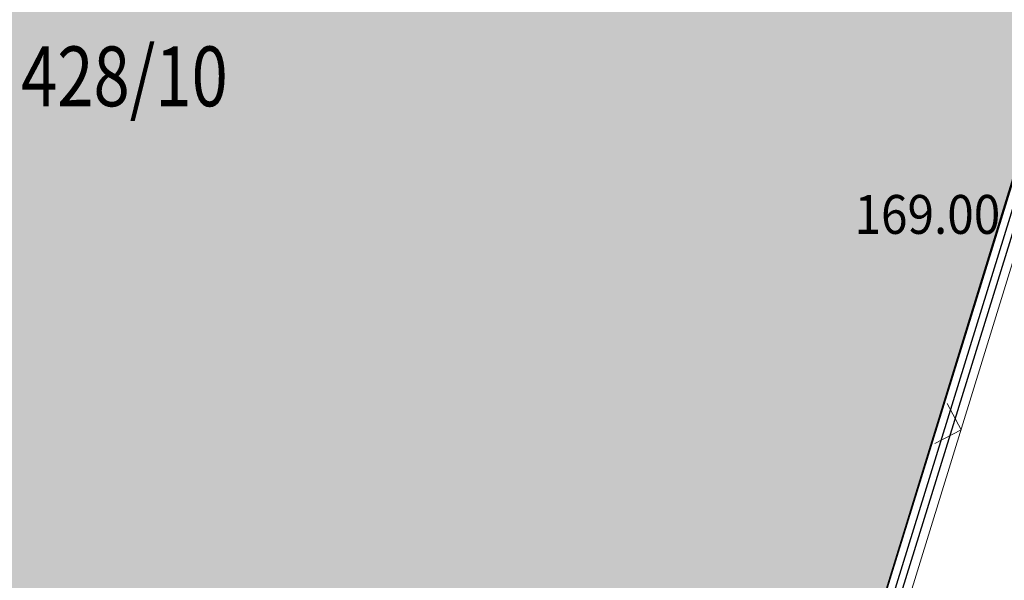
# Model space of a CAD drawing. Units: millimetres. Extents: x 7526996 to 7529524, y 4822978 to 4823892.
# Drawn here: x 7527262 to 7527279, y 4823399 to 4823409 of the extents above; entities that cross this region are included whole.
import ezdxf
from ezdxf.enums import TextEntityAlignment as Align

# ---------------------------------------------------------------- set-up
doc = ezdxf.new("R2010")
doc.units = ezdxf.units.MM
doc.header["$LTSCALE"] = 0.5
for name, color, linetype, lineweight in [('0 Saobraćaj', 7, 'Continuous', 30), ('0 TT mreza', 200, 'Continuous', 30), ('101_Parcele_granice', 7, 'Continuous', 15), ('102_Broj_parcele', 7, 'Continuous', 13), ('107_Detalj_linije', 1, 'Continuous', 13), ('108_Topografski_znaci', 1, 'Continuous', 13), ('121_Detaljne_tacke_kote', 32, 'Continuous', 13)]:
    doc.layers.add(name, color=color, linetype=linetype, lineweight=lineweight)
doc.layers.add('0_stanovanje_SRAFURA', color=7, linetype='Continuous', true_color=0xf3e17c)
doc.styles.add('kote', font='geodet__.shx')

# ---------------------------------------------------------------- blocks, each defined once
blk = doc.blocks.new('L12')
at = {"linetype": 'Continuous'}
for p, q in [((-0.1749999999999998, 0.1749999999999998), (0, 0)), ((0, 0), (0.1749999999999998, 0.1749999999999998))]:
    blk.add_line(p, q, dxfattribs=at)

msp = doc.modelspace()

# ---------------------------------------------------------------- hatches: boundary and pattern name
at = {"layer": '0_stanovanje_SRAFURA'}
h = msp.add_hatch(color=9, dxfattribs=at)
h.dxf.hatch_style = 1
edge = h.paths.add_edge_path()
edge.add_arc((7527650.285378675, 4823202.758217472), 55.99999993690182, 71.15667285528713, 92.86623748569559, ccw=False)
edge.add_line((7527668.372340442, 4823255.756913749), (7527674.062233907, 4823253.815113426))
edge.add_arc((7527672.947481288, 4823250.31738012), 3.671077728092709, -16.30870897739021, 72.32254763227559, ccw=False)
edge.add_line((7527676.470844465, 4823249.286495252), (7527671.451167813, 4823230.737892259))
edge.add_line((7527671.451167813, 4823230.737892259), (7527670.4985, 4823228.163))
edge.add_line((7527670.4985, 4823228.163), (7527670.2383, 4823216.2651))
edge.add_line((7527670.2383, 4823216.2651), (7527669.501300002, 4823197.1273))
edge.add_line((7527669.501300002, 4823197.1273), (7527669.206, 4823197.111399999))
edge.add_line((7527669.206, 4823197.111399999), (7527668.483771986, 4823177.471157989))
edge.add_line((7527668.483771986, 4823177.471157989), (7527668.088380802, 4823176.825977921))
edge.add_line((7527668.088380802, 4823176.825977921), (7527667.053164458, 4823175.893759313))
edge.add_line((7527667.053164458, 4823175.893759313), (7527666.21414316, 4823175.515792653))
edge.add_line((7527666.21414316, 4823175.515792653), (7527645.32819281, 4823179.613810396))
edge.add_line((7527645.32819281, 4823179.613810396), (7527645.3215, 4823179.3639))
edge.add_line((7527645.3215, 4823179.3639), (7527623.7795, 4823180.321999999))
edge.add_line((7527623.7795, 4823180.321999999), (7527621.219180887, 4823182.998950103))
edge.add_line((7527621.219180887, 4823182.998950103), (7527618.430309812, 4823251.365863298))
edge.add_arc((7527624.428165735, 4823251.526251487), 6.000000004740846, 92.86623751140053, 181.531776841838, ccw=False)
edge.add_line((7527624.128139217, 4823257.518745465), (7527647.485131219, 4823258.688161217))
edge = h.paths.add_edge_path()
edge.add_line((7527672.776252422, 4823176.897516503), (7527674.112496505, 4823212.118483732))
edge.add_line((7527674.112496505, 4823212.118483732), (7527674.703489124, 4823226.31751973))
edge.add_arc((7527694.617830409, 4823224.468462943), 19.99999999530589, 164.8571657758372, 174.6952670594293, ccw=False)
edge.add_line((7527675.312278247, 4823229.692987371), (7527677.724970329, 4823238.608316128))
edge.add_line((7527677.724970329, 4823238.608316128), (7527680.137662414, 4823247.523644885))
edge.add_arc((7527683.724379539, 4823246.564602213), 3.712721721570158, 117.73512927032371, 165.0300407324466, ccw=False)
edge.add_line((7527681.996535238, 4823249.850763598), (7527698.9662, 4823244.5558))
edge.add_line((7527698.9662, 4823244.5558), (7527708.247, 4823241.5))
edge.add_line((7527708.247, 4823241.5), (7527724.3922, 4823235.866700001))
edge.add_line((7527724.3922, 4823235.866700001), (7527739.1992, 4823230.8596))
edge.add_line((7527739.1992, 4823230.8596), (7527755.4092, 4823225.322599999))
edge.add_line((7527755.4092, 4823225.322599999), (7527755.517199999, 4823225.631799999))
edge.add_line((7527755.517199999, 4823225.631799999), (7527768.6875, 4823221.2463))
edge.add_line((7527768.6875, 4823221.2463), (7527769.3595, 4823220.3215))
edge.add_line((7527769.3595, 4823220.3215), (7527772.806012873, 4823219.027768837))
edge.add_line((7527772.806012873, 4823219.027768837), (7527773.884986197, 4823219.37637661))
edge.add_line((7527773.884986197, 4823219.37637661), (7527775.4399, 4823218.903999999))
edge.add_line((7527775.4399, 4823218.903999999), (7527775.4778, 4823218.687199999))
edge.add_line((7527775.4778, 4823218.687199999), (7527795.773400001, 4823212.715))
edge.add_line((7527795.773400001, 4823212.715), (7527795.783400001, 4823212.526899999))
edge.add_line((7527795.783400001, 4823212.526899999), (7527800.445899999, 4823211.0467))
edge.add_line((7527800.445899999, 4823211.0467), (7527851.136598133, 4823197.950568645))
edge.add_line((7527851.136598133, 4823197.950568645), (7527846.0269, 4823176.6605))
edge.add_line((7527846.0269, 4823176.6605), (7527841.5306, 4823155.2163))
edge.add_line((7527841.5306, 4823155.2163), (7527839.4165, 4823145.672199999))
edge.add_line((7527839.4165, 4823145.672199999), (7527840.1299, 4823145.3543))
edge.add_line((7527840.1299, 4823145.3543), (7527838.540584412, 4823136.050682627))
edge.add_arc((7527835.310211542, 4823140.807487343), 5.749999999313791, 257.5246398399882, 304.18064685073745, ccw=False)
edge.add_line((7527834.068098027, 4823135.193250617), (7527793.241455032, 4823144.075229708))
edge.add_line((7527793.241455032, 4823144.075229708), (7527774.616408265, 4823148.821959952))
edge.add_line((7527774.616408265, 4823148.821959952), (7527773.596056363, 4823149.057157552))
edge.add_line((7527773.596056363, 4823149.057157552), (7527754.812400001, 4823153.211900001))
edge.add_line((7527754.812400001, 4823153.211900001), (7527675.66725743, 4823173.102673451))
edge.add_arc((7527676.523490336, 4823176.753613769), 3.749999998455424, 177.8007881941152, 256.801300281722, ccw=False)
edge = h.paths.add_edge_path()
edge.add_line((7527505.200200002, 4823203.8457), (7527506.553000001, 4823208.382299999))
edge.add_line((7527506.553000001, 4823208.382299999), (7527500.959599999, 4823210.0169))
edge.add_line((7527500.959599999, 4823210.0169), (7527503.4084, 4823213.3491))
edge.add_line((7527503.4084, 4823213.3491), (7527513.5569, 4823226.803399999))
edge.add_line((7527513.5569, 4823226.803399999), (7527527.349600001, 4823245.1638))
edge.add_line((7527527.349600001, 4823245.1638), (7527537.0237, 4823253.2656))
edge.add_line((7527537.0237, 4823253.2656), (7527542.087600001, 4823257.609600001))
edge.add_line((7527542.087600001, 4823257.609600001), (7527545.6376, 4823260.2065))
edge.add_line((7527545.6376, 4823260.2065), (7527554.135, 4823266.6333))
edge.add_line((7527554.135, 4823266.6333), (7527577.984500001, 4823283.8157))
edge.add_line((7527577.984500001, 4823283.8157), (7527586.2879, 4823300.9075))
edge.add_line((7527586.2879, 4823300.9075), (7527592.907599999, 4823314.3559))
edge.add_line((7527592.907599999, 4823314.3559), (7527600.998001493, 4823330.875282497))
edge.add_arc((7527602.849894107, 4823327.614455347), 3.749999993853139, 73.07722160406718, 119.5931579638945, ccw=False)
edge.add_line((7527603.941453703, 4823331.202072608), (7527685.295911508, 4823306.449365577))
edge.add_line((7527685.295911508, 4823306.449365577), (7527685.672999999, 4823305.337199999))
edge.add_line((7527685.672999999, 4823305.337199999), (7527697.226133454, 4823301.355525004))
edge.add_line((7527697.226133454, 4823301.355525004), (7527697.6499, 4823302.587))
edge.add_line((7527697.6499, 4823302.587), (7527715.7775, 4823296.611499999))
edge.add_line((7527715.7775, 4823296.611499999), (7527733.3075, 4823290.593099998))
edge.add_line((7527733.3075, 4823290.593099998), (7527734.232800188, 4823291.606336239))
edge.add_line((7527734.232800188, 4823291.606336239), (7527761.535661723, 4823283.725969485))
edge.add_line((7527761.535661723, 4823283.725969485), (7527761.4419, 4823283.278099999))
edge.add_line((7527761.4419, 4823283.278099999), (7527765.5529, 4823281.7947))
edge.add_line((7527765.5529, 4823281.7947), (7527766.2622, 4823281.8781))
edge.add_line((7527766.2622, 4823281.8781), (7527785.925499999, 4823276.630699999))
edge.add_line((7527785.925499999, 4823276.630699999), (7527799.658500001, 4823273.0135))
edge.add_line((7527799.658500001, 4823273.0135), (7527812.977372757, 4823269.430844573))
edge.add_line((7527812.977372757, 4823269.430844573), (7527828.721099999, 4823265.8882))
edge.add_line((7527828.721099999, 4823265.8882), (7527840.4954, 4823262.2612))
edge.add_line((7527840.4954, 4823262.2612), (7527848.3636, 4823260.754099999))
edge.add_line((7527848.3636, 4823260.754099999), (7527860.1913, 4823258.791699999))
edge.add_line((7527860.1913, 4823258.791699999), (7527866.109901642, 4823258.032745841))
edge.add_arc((7527864.96064686, 4823254.463192129), 3.750000035529791, 51.300122401816395, 72.15349955295028, ccw=False)
edge.add_line((7527867.305300592, 4823257.389811194), (7527867.223000001, 4823257.0341))
edge.add_line((7527867.223000001, 4823257.0341), (7527862.8905, 4823240.178299999))
edge.add_line((7527862.8905, 4823240.178299999), (7527858.4317, 4823224.223199999))
edge.add_line((7527858.4317, 4823224.223199999), (7527857.4755, 4823220.9918))
edge.add_line((7527857.4755, 4823220.9918), (7527852.323099999, 4823202.4521))
edge.add_line((7527852.323099999, 4823202.4521), (7527843.2773, 4823204.8611))
edge.add_line((7527843.2773, 4823204.8611), (7527828.1283, 4823208.9652))
edge.add_line((7527828.1283, 4823208.9652), (7527826.7072, 4823210.3399))
edge.add_line((7527826.7072, 4823210.3399), (7527822.691888152, 4823211.475269898))
edge.add_line((7527822.691888152, 4823211.475269898), (7527820.861659314, 4823210.950318594))
edge.add_line((7527820.861659314, 4823210.950318594), (7527801.7464, 4823216.4187))
edge.add_line((7527801.7464, 4823216.4187), (7527791.7434, 4823219.375999998))
edge.add_line((7527791.7434, 4823219.375999998), (7527787.889900003, 4823220.480999999))
edge.add_line((7527787.889900003, 4823220.480999999), (7527787.2463, 4823221.0427))
edge.add_line((7527787.2463, 4823221.0427), (7527787.093399999, 4823221.9016))
edge.add_line((7527787.093399999, 4823221.9016), (7527782.7771, 4823223.114900001))
edge.add_line((7527782.7771, 4823223.114900001), (7527781.7462, 4823222.4703))
edge.add_line((7527781.7462, 4823222.4703), (7527780.2262, 4823222.4049))
edge.add_line((7527780.2262, 4823222.4049), (7527770.721199999, 4823225.4164))
edge.add_line((7527770.721199999, 4823225.4164), (7527759.9096, 4823229.2526))
edge.add_line((7527759.9096, 4823229.2526), (7527759.2353, 4823230.2189))
edge.add_line((7527759.2353, 4823230.2189), (7527756.4426, 4823231.1541))
edge.add_line((7527756.4426, 4823231.1541), (7527755.319299999, 4823230.8091))
edge.add_line((7527755.319299999, 4823230.8091), (7527741.607900001, 4823235.6217))
edge.add_line((7527741.607900001, 4823235.6217), (7527724.016200001, 4823241.633000001))
edge.add_line((7527724.016200001, 4823241.633000001), (7527723.5037, 4823242.426))
edge.add_line((7527723.5037, 4823242.426), (7527719.7249, 4823243.7171))
edge.add_line((7527719.7249, 4823243.7171), (7527718.8977, 4823243.513))
edge.add_line((7527718.8977, 4823243.513), (7527706.119300001, 4823247.8652))
edge.add_line((7527706.119300001, 4823247.8652), (7527688.1774, 4823253.711799999))
edge.add_line((7527688.1774, 4823253.711799999), (7527688.500753359, 4823254.735005808))
edge.add_line((7527688.500753359, 4823254.735005808), (7527680.740500001, 4823257.1874))
edge.add_line((7527680.740500001, 4823257.1874), (7527680.1895, 4823256.320899999))
edge.add_line((7527680.1895, 4823256.320899999), (7527671.9302, 4823258.856999999))
edge.add_line((7527671.9302, 4823258.856999999), (7527659.455900001, 4823262.6065))
edge.add_line((7527659.455900001, 4823262.6065), (7527657.1747, 4823263.8937))
edge.add_line((7527657.1747, 4823263.8937), (7527653.731625974, 4823264.830749189))
edge.add_line((7527653.731625974, 4823264.830749189), (7527650.927400001, 4823265.082499999))
edge.add_line((7527650.927400001, 4823265.082499999), (7527650.721434284, 4823262.75663285))
edge.add_line((7527650.721434284, 4823262.75663285), (7527623.928121543, 4823261.513741451))
edge.add_arc((7527624.428165731, 4823251.526251482), 10.00000000403354, 92.86623747977976, 137.0973358990301)
edge.add_line((7527617.103053265, 4823258.333800779), (7527614.7473, 4823258.396499999))
edge.add_line((7527614.7473, 4823258.396499999), (7527614.839480312, 4823254.364756716))
edge.add_line((7527614.839480312, 4823254.364756716), (7527614.431739197, 4823251.25893784))
edge.add_line((7527614.431739197, 4823251.25893784), (7527615.9239, 4823204.661200001))
edge.add_line((7527615.9239, 4823204.661200001), (7527617.191915873, 4823182.037086988))
edge.add_line((7527617.191915873, 4823182.037086988), (7527616.232904186, 4823179.976295349))
edge.add_line((7527616.232904186, 4823179.976295349), (7527597.222999999, 4823180.982200001))
edge.add_line((7527597.222999999, 4823180.982200001), (7527567.5572, 4823186.3857))
edge.add_line((7527567.5572, 4823186.3857), (7527567.6496, 4823187.3963))
edge.add_line((7527567.6496, 4823187.3963), (7527549.6464, 4823191.738300001))
edge.add_line((7527549.6464, 4823191.738300001), (7527535.3403, 4823195.863699999))
edge.add_line((7527535.3403, 4823195.863699999), (7527520.288599999, 4823199.818099999))
edge.add_line((7527520.288599999, 4823199.818099999), (7527505.200200002, 4823203.8457))
edge = h.paths.add_edge_path()
edge.add_line((7527669.8822, 4823520.6013), (7527674.1903, 4823521.444))
edge.add_line((7527674.1903, 4823521.444), (7527690.8569, 4823516.8601))
edge.add_line((7527690.8569, 4823516.8601), (7527704.511315745, 4823513.142631906))
edge.add_line((7527704.511315745, 4823513.142631906), (7527704.350481058, 4823512.554216914))
edge.add_line((7527704.350481058, 4823512.554216914), (7527717.2345, 4823508.9842))
edge.add_line((7527717.2345, 4823508.9842), (7527723.825999998, 4823507.190399999))
edge.add_line((7527723.825999998, 4823507.190399999), (7527729.3642, 4823505.6193))
edge.add_line((7527729.3642, 4823505.6193), (7527741.005800001, 4823502.499099999))
edge.add_line((7527741.005800001, 4823502.499099999), (7527755.7848, 4823498.3497))
edge.add_line((7527755.7848, 4823498.3497), (7527766.8756, 4823494.201699999))
edge.add_line((7527766.8756, 4823494.201699999), (7527770.4012, 4823494.029799999))
edge.add_line((7527770.4012, 4823494.029799999), (7527783.736199998, 4823488.7384))
edge.add_line((7527783.736199998, 4823488.7384), (7527784.1841, 4823487.6562))
edge.add_line((7527784.1841, 4823487.6562), (7527789.0065, 4823485.853))
edge.add_line((7527789.0065, 4823485.853), (7527789.317999999, 4823486.5576))
edge.add_line((7527789.317999999, 4823486.5576), (7527806.327100001, 4823480.7893))
edge.add_line((7527806.327100001, 4823480.7893), (7527817.561000001, 4823476.6876))
edge.add_line((7527817.561000001, 4823476.6876), (7527832.722299999, 4823471.2237))
edge.add_line((7527832.722299999, 4823471.2237), (7527840.452600001, 4823468.5942))
edge.add_line((7527840.452600001, 4823468.5942), (7527842.8482, 4823466.6873))
edge.add_line((7527842.8482, 4823466.6873), (7527852.390599999, 4823464.1607))
edge.add_line((7527852.390599999, 4823464.1607), (7527864.1488, 4823459.7473))
edge.add_line((7527864.1488, 4823459.7473), (7527878.970499999, 4823454.6818))
edge.add_line((7527878.970499999, 4823454.6818), (7527883.8857, 4823452.9821))
edge.add_line((7527883.8857, 4823452.9821), (7527889.3171, 4823451.177699999))
edge.add_line((7527889.3171, 4823451.177699999), (7527901.114, 4823447.516999999))
edge.add_line((7527901.114, 4823447.516999999), (7527906.703, 4823445.535))
edge.add_line((7527906.703, 4823445.535), (7527908.234, 4823444.469))
edge.add_line((7527908.234, 4823444.469), (7527908.998, 4823443.399))
edge.add_line((7527908.998, 4823443.399), (7527907.937000001, 4823432.449))
edge.add_line((7527907.937000001, 4823432.449), (7527907.7225, 4823430.652))
edge.add_line((7527907.7225, 4823430.652), (7527907.480551383, 4823428.606511422))
edge.add_line((7527907.480551383, 4823428.606511422), (7527907.281, 4823426.8))
edge.add_line((7527907.281, 4823426.8), (7527906.033999999, 4823416.996))
edge.add_line((7527906.033999999, 4823416.996), (7527904.355, 4823407.063999999))
edge.add_line((7527904.355, 4823407.063999999), (7527903.221999999, 4823400.122999999))
edge.add_line((7527903.221999999, 4823400.122999999), (7527902.909804598, 4823398.48410401))
edge.add_line((7527902.909804598, 4823398.48410401), (7527902.621, 4823396.968000004))
edge.add_line((7527902.621, 4823396.968000004), (7527902.552, 4823395.772))
edge.add_line((7527902.552, 4823395.772), (7527900.728999999, 4823387.605))
edge.add_line((7527900.728999999, 4823387.605), (7527894.44347512, 4823359.939631034))
edge.add_line((7527894.44347512, 4823359.939631034), (7527889.811000001, 4823341.988))
edge.add_line((7527889.811000001, 4823341.988), (7527884.7808, 4823321.319299999))
edge.add_line((7527884.7808, 4823321.319299999), (7527879.321499999, 4823300.9775))
edge.add_line((7527879.321499999, 4823300.9775), (7527874.023999998, 4823281.435100001))
edge.add_line((7527874.023999998, 4823281.435100001), (7527869.007299999, 4823262.8238))
edge.add_line((7527869.007299999, 4823262.8238), (7527860.778, 4823264.044800001))
edge.add_line((7527860.778, 4823264.044800001), (7527842.689690597, 4823267.085515808))
edge.add_line((7527842.689690597, 4823267.085515808), (7527818.221358717, 4823272.25090823))
edge.add_line((7527818.221358717, 4823272.25090823), (7527808.614705932, 4823274.775060993))
edge.add_line((7527808.614705932, 4823274.775060993), (7527779.804899999, 4823283.219))
edge.add_line((7527779.804899999, 4823283.219), (7527764.465717015, 4823287.714800001))
edge.add_line((7527764.465717015, 4823287.714800001), (7527726.4859, 4823298.720999999))
edge.add_line((7527726.4859, 4823298.720999999), (7527705.115616736, 4823304.917714968))
edge.add_line((7527705.115616736, 4823304.917714968), (7527704.451399999, 4823306.0734))
edge.add_line((7527704.451399999, 4823306.0734), (7527700.7251, 4823307.2621))
edge.add_line((7527700.7251, 4823307.2621), (7527699.2641, 4823306.8557))
edge.add_line((7527699.2641, 4823306.8557), (7527686.8793, 4823310.703))
edge.add_line((7527686.8793, 4823310.703), (7527686.700400001, 4823310.6342))
edge.add_line((7527686.700400001, 4823310.6342), (7527668.677699999, 4823316.0109))
edge.add_line((7527668.677699999, 4823316.0109), (7527643.6163, 4823323.5465))
edge.add_line((7527643.6163, 4823323.5465), (7527608.8392, 4823334.2373))
edge.add_line((7527608.8392, 4823334.2373), (7527605.391090117, 4823335.300519004))
edge.add_arc((7527607.881650302, 4823338.104018591), 3.749999996019411, 167.3556344626171, 228.3828985612165, ccw=False)
edge.add_line((7527604.22259697, 4823338.924889287), (7527616.9545, 4823365.3367))
edge.add_line((7527616.9545, 4823365.3367), (7527625.6254, 4823380.8625))
edge.add_line((7527625.6254, 4823380.8625), (7527634.886845255, 4823398.549290622))
edge.add_line((7527634.886845255, 4823398.549290622), (7527637.348402622, 4823404.235604143))
edge.add_line((7527637.348402622, 4823404.235604143), (7527642.730580506, 4823419.040564961))
edge.add_line((7527642.730580506, 4823419.040564961), (7527647.906828502, 4823436.955584764))
edge.add_line((7527647.906828502, 4823436.955584764), (7527650.533500003, 4823447.650400009))
edge.add_line((7527650.533500003, 4823447.650400009), (7527653.958100001, 4823462.8688))
edge.add_line((7527653.958100001, 4823462.8688), (7527658.500799999, 4823482.164))
edge.add_line((7527658.500799999, 4823482.164), (7527664.001855066, 4823501.785502718))
edge.add_line((7527664.001855066, 4823501.785502718), (7527667.453, 4823514.7603))
edge.add_line((7527667.453, 4823514.7603), (7527669.8822, 4823520.6013))
edge = h.paths.add_edge_path()
edge.add_line((7527453.759972444, 4823363.235521735), (7527454.385225329, 4823364.633222455))
edge.add_line((7527454.385225329, 4823364.633222455), (7527455.010478213, 4823366.030923177))
edge.add_arc((7527473.267009622, 4823357.86397534), 19.99999939940543, 147.9923910193438, 155.8989364929175, ccw=False)
edge.add_arc((7527473.267010686, 4823357.863974676), 20.00000065377764, 140.0858460383751, 147.9923910189178, ccw=False)
edge.add_line((7527457.926876803, 4823370.696757642), (7527459.722693834, 4823372.843452837))
edge.add_line((7527459.722693834, 4823372.843452837), (7527461.518510866, 4823374.990148034))
edge.add_arc((7527446.178376622, 4823387.822931302), 20.00000112660853, 320.085846040942, 324.8148850442624)
edge.add_arc((7527446.178378296, 4823387.822930119), 19.99999907629091, 324.8148850456687, 329.5439245336992)
edge.add_line((7527463.418737504, 4823377.685377287), (7527488.301419456, 4823420.001938331))
edge.add_arc((7527493.258022953, 4823417.08739175), 5.749999998083135, 66.57442204308711, 149.5439244541584, ccw=False)
edge.add_line((7527495.54397889, 4823422.363460877), (7527610.163177813, 4823372.702542493))
edge.add_arc((7527608.672336982, 4823369.261627842), 3.750000003052842, 4.873242408384385, 66.57442200281668, ccw=False)
edge.add_line((7527612.408781027, 4823369.58019639), (7527600.2112, 4823345.2551))
edge.add_line((7527600.2112, 4823345.2551), (7527587.136712029, 4823317.306401492))
edge.add_line((7527587.136712029, 4823317.306401492), (7527586.417589262, 4823316.737767759))
edge.add_line((7527586.417589262, 4823316.737767759), (7527577.794498148, 4823300.526707588))
edge.add_arc((7527536.706036451, 4823319.510342197), 45.26190525980535, 313.24152974613185, 335.2021834590743, ccw=False)
edge.add_line((7527567.713849999, 4823286.5383), (7527539.470153763, 4823266.064990927))
edge.add_line((7527539.470153763, 4823266.064990927), (7527538.3451, 4823266.5341))
edge.add_line((7527538.3451, 4823266.5341), (7527528.7726, 4823276.8286))
edge.add_line((7527528.7726, 4823276.8286), (7527518.418111366, 4823287.909808983))
edge.add_line((7527518.418111366, 4823287.909808983), (7527507.465900001, 4823300.0825))
edge.add_line((7527507.465900001, 4823300.0825), (7527476.129661388, 4823335.49753895))
edge.add_line((7527476.129661388, 4823335.49753895), (7527464.3245, 4823348.1821))
edge.add_line((7527464.3245, 4823348.1821), (7527454.399964474, 4823359.190892187))
edge.add_arc((7527457.183072182, 4823361.704218964), 3.749999999869297, 155.8989363860009, 222.0840833656465, ccw=False)
edge = h.paths.add_edge_path()
edge.add_arc((7527452.174645041, 4823351.583765049), 2.999999997437241, 68.78684558159563, 100.75560557959608, ccw=False)
edge.add_line((7527453.260160873, 4823354.380487303), (7527471.587199999, 4823333.978099999))
edge.add_line((7527471.587199999, 4823333.978099999), (7527483.4533, 4823321.075))
edge.add_line((7527483.4533, 4823321.075), (7527494.2697, 4823308.9721))
edge.add_line((7527494.2697, 4823308.9721), (7527508.416, 4823293.076))
edge.add_line((7527508.416, 4823293.076), (7527520.6701, 4823280.0003))
edge.add_line((7527520.6701, 4823280.0003), (7527534.044852028, 4823264.985965474))
edge.add_arc((7527531.283212298, 4823262.449068557), 3.749999997521194, 25.247933473074283, 42.57119718384462, ccw=False)
edge.add_line((7527534.674976783, 4823264.048578998), (7527520.4342, 4823251.4837))
edge.add_line((7527520.4342, 4823251.4837), (7527514.857999999, 4823242.0843))
edge.add_line((7527514.857999999, 4823242.0843), (7527505.419773618, 4823228.49254625))
edge.add_arc((7527505.170903878, 4823232.484796727), 4.000000002197445, 225.4033072371501, 273.567100323612, ccw=False)
edge.add_line((7527502.362456067, 4823229.636530427), (7527482.085780595, 4823249.727176802))
edge.add_line((7527482.085780595, 4823249.727176802), (7527481.8288, 4823250.420599999))
edge.add_line((7527481.8288, 4823250.420599999), (7527465.485, 4823268.4633))
edge.add_line((7527465.485, 4823268.4633), (7527456.2231, 4823279.105000001))
edge.add_line((7527456.2231, 4823279.105000001), (7527451.2397, 4823285.532599999))
edge.add_line((7527451.2397, 4823285.532599999), (7527446.9874, 4823291.552699999))
edge.add_line((7527446.9874, 4823291.552699999), (7527433.097500001, 4823309.1099))
edge.add_line((7527433.097500001, 4823309.1099), (7527432.4577, 4823309.2301))
edge.add_line((7527432.4577, 4823309.2301), (7527427.0649, 4823316.2571))
edge.add_line((7527427.0649, 4823316.2571), (7527426.4394, 4823318.002399999))
edge.add_line((7527426.4394, 4823318.002399999), (7527426.168799999, 4823320.390700001))
edge.add_line((7527426.168799999, 4823320.390700001), (7527426.426899998, 4823322.873))
edge.add_line((7527426.426899998, 4823322.873), (7527427.6895, 4823325.3522))
edge.add_line((7527427.6895, 4823325.3522), (7527442.571353515, 4823340.527309209))
edge.add_arc((7527425.527658624, 4823357.424423307), 24.00000000729647, 315.2474427916697, 339.4271278036861)
edge.add_line((7527447.997083043, 4823348.990861384), (7527448.681525016, 4823350.814410836))
edge.add_line((7527448.681525016, 4823350.814410836), (7527449.36596699, 4823352.637960286))
edge.add_arc((7527452.17464504, 4823351.583765043), 2.9999999994161, 100.75560553468898, 159.4271277407032, ccw=False)
edge = h.paths.add_edge_path(flags=17)
edge.add_line((7527350.305854202, 4823417.832316602), (7527388.696828275, 4823511.198330227))
edge.add_arc((7527392.165075053, 4823509.772229156), 3.749999998275881, 68.5069514347125, 157.648128719272, ccw=False)
edge.add_line((7527393.539031331, 4823513.261461756), (7527427.370964887, 4823499.939450083))
edge.add_arc((7527425.264231928, 4823494.589293428), 5.750000000438293, -22.480413425587187, 68.50695144878438, ccw=False)
edge.add_line((7527430.577291148, 4823492.390679833), (7527392.362664432, 4823400.043131693))
edge.add_arc((7527388.897625812, 4823401.477010123), 3.750000000406176, 255.0685828411112, 337.51958659053776, ccw=False)
edge.add_line((7527387.931390872, 4823397.853629101), (7527360.693270938, 4823405.11712775))
edge.add_arc((7527363.269897445, 4823414.779477146), 10.00000000176562, 219.8326186399475, 255.0685828129256, ccw=False)
edge.add_line((7527355.590707615, 4823408.37400733), (7527350.894404798, 4823414.004164348))
edge.add_arc((7527353.77410098, 4823416.406215527), 3.74999999615012, 157.6481286449847, 219.8326186449907, ccw=False)
edge = h.paths.add_edge_path(flags=17)
edge.add_line((7527306.537602822, 4823463.932868669), (7527334.60084089, 4823530.439204548))
edge.add_arc((7527339.898517125, 4823528.203779194), 5.749999999902084, 68.50695145741918, 157.1220363720214, ccw=False)
edge.add_line((7527342.005250082, 4823533.553935852), (7527382.837515841, 4823517.475401052))
edge.add_arc((7527381.463559566, 4823513.98616845), 3.749999999743956, -22.351871288477014, 68.50695149007328, ccw=False)
edge.add_line((7527384.931806345, 4823512.560067378), (7527348.913724082, 4823424.964874997))
edge.add_arc((7527345.445477301, 4823426.390976069), 3.749999998630056, 219.8326186176466, 337.6481287061116, ccw=False)
edge.add_line((7527342.565781115, 4823423.98892489), (7527336.811742441, 4823430.608252655))
edge.add_line((7527336.811742441, 4823430.608252655), (7527307.352539672, 4823459.811801462))
edge.add_arc((7527309.99260906, 4823462.474982567), 3.749999997196535, 157.1220363193534, 225.2496950597914, ccw=False)
edge = h.paths.add_edge_path()
edge.add_line((7527428.363200134, 4823503.847676823), (7527343.924922953, 4823537.09696517))
edge.add_arc((7527340.169442465, 4823527.559729388), 10.25000000265168, 68.5069514623884, 109.131090095416)
edge.add_line((7527336.810203782, 4823537.243634361), (7527337.1194, 4823537.997399999))
edge.add_line((7527337.1194, 4823537.997399999), (7527334.6556, 4823539.1538))
edge.add_line((7527334.6556, 4823539.1538), (7527332.967511358, 4823534.853198271))
edge.add_arc((7527340.169442477, 4823527.559729383), 10.2500000120857, 134.6381846616403, 157.1220363657831)
edge.add_line((7527330.725758743, 4823531.544618064), (7527325.9313, 4823521.0383))
edge.add_line((7527325.9313, 4823521.0383), (7527321.0215, 4823509.7532))
edge.add_line((7527321.0215, 4823509.7532), (7527317.0437, 4823500.3408))
edge.add_line((7527317.0437, 4823500.3408), (7527309.9382, 4823483.3303))
edge.add_line((7527309.9382, 4823483.3303), (7527303.456491442, 4823467.878109517))
edge.add_arc((7527300.97819375, 4823470.692455006), 3.749999998220673, 243.6907414282785, 311.3669742217129, ccw=False)
edge.add_line((7527299.316133562, 4823467.330899427), (7527291.412403554, 4823474.197634127))
edge.add_line((7527291.412403554, 4823474.197634127), (7527274.722999999, 4823486.0782))
edge.add_line((7527274.722999999, 4823486.0782), (7527253.7462, 4823498.3948))
edge.add_line((7527253.7462, 4823498.3948), (7527241.649899999, 4823503.9969))
edge.add_line((7527241.649899999, 4823503.9969), (7527237.2183, 4823506.6033))
edge.add_line((7527237.2183, 4823506.6033), (7527245.399500001, 4823533.805100001))
edge.add_line((7527245.399500001, 4823533.805100001), (7527252.1333, 4823555.6696))
edge.add_line((7527252.1333, 4823555.6696), (7527262.441907552, 4823593.896332784))
edge.add_line((7527262.441907552, 4823593.896332784), (7527270.3961, 4823620.2114))
edge.add_line((7527270.3961, 4823620.2114), (7527274.9643, 4823622.0291))
edge.add_line((7527274.9643, 4823622.0291), (7527276.4324, 4823622.2268))
edge.add_line((7527276.4324, 4823622.2268), (7527286.5964, 4823621.1743))
edge.add_line((7527286.5964, 4823621.1743), (7527309.714700001, 4823618.1116))
edge.add_line((7527309.714700001, 4823618.1116), (7527331.554900014, 4823614.885799997))
edge.add_line((7527331.554900014, 4823614.885799997), (7527347.9338, 4823612.4254))
edge.add_line((7527347.9338, 4823612.4254), (7527369.6533, 4823609.0757))
edge.add_line((7527369.6533, 4823609.0757), (7527382.297, 4823607.0601))
edge.add_line((7527382.297, 4823607.0601), (7527397.7999, 4823604.144299999))
edge.add_line((7527397.7999, 4823604.144299999), (7527416.4574, 4823600.3625))
edge.add_line((7527416.4574, 4823600.3625), (7527433.4252, 4823596.5149))
edge.add_line((7527433.4252, 4823596.5149), (7527463.6426, 4823588.8198))
edge.add_line((7527463.6426, 4823588.8198), (7527475.186800001, 4823585.549499999))
edge.add_line((7527475.186800001, 4823585.549499999), (7527486.941915516, 4823581.945689853))
edge.add_line((7527486.941915516, 4823581.945689853), (7527512.4151, 4823573.6149))
edge.add_line((7527512.4151, 4823573.6149), (7527553.106988435, 4823558.160292257))
edge.add_line((7527553.106988435, 4823558.160292257), (7527588.1398, 4823543.5715))
edge.add_line((7527588.1398, 4823543.5715), (7527598.3992, 4823539.870799999))
edge.add_line((7527598.3992, 4823539.870799999), (7527629.22, 4823525.99))
edge.add_line((7527629.22, 4823525.99), (7527655.86185956, 4823517.57732959))
edge.add_line((7527655.86185956, 4823517.57732959), (7527656.740000001, 4823517.3))
edge.add_line((7527656.740000001, 4823517.3), (7527661.2538, 4823522.3542))
edge.add_line((7527661.2538, 4823522.3542), (7527661.705, 4823520.9266))
edge.add_line((7527661.705, 4823520.9266), (7527661.4802, 4823519.4524))
edge.add_line((7527661.4802, 4823519.4524), (7527656.5714, 4823502.8584))
edge.add_line((7527656.5714, 4823502.8584), (7527649.366399999, 4823478.3974))
edge.add_line((7527649.366399999, 4823478.3974), (7527646.388299999, 4823467.223299999))
edge.add_line((7527646.388299999, 4823467.223299999), (7527644.4736, 4823459.5815))
edge.add_line((7527644.4736, 4823459.5815), (7527643.668300001, 4823459.8923))
edge.add_line((7527643.668300001, 4823459.8923), (7527640.8364, 4823446.5343))
edge.add_line((7527640.8364, 4823446.5343), (7527641.4864, 4823446.043999999))
edge.add_line((7527641.4864, 4823446.043999999), (7527639.3825, 4823435.760099999))
edge.add_line((7527639.3825, 4823435.760099999), (7527635.8909, 4823420.822800001))
edge.add_line((7527635.8909, 4823420.822800001), (7527629.578083723, 4823403.727250131))
edge.add_line((7527629.578083723, 4823403.727250131), (7527624.131772015, 4823392.590671569))
edge.add_line((7527624.131772015, 4823392.590671569), (7527615.14148137, 4823375.979041645))
edge.add_arc((7527613.915446223, 4823379.522957255), 3.750000004160824, 246.57442207201478, 289.0833148330722, ccw=False)
edge.add_line((7527612.424605393, 4823376.082042602), (7527515.503053002, 4823418.075123587))
edge.add_line((7527515.503053002, 4823418.075123587), (7527511.275641427, 4823419.906728966))
edge.add_line((7527511.275641427, 4823419.906728966), (7527497.539893365, 4823425.85799952))
edge.add_arc((7527493.464928432, 4823416.452832813), 10.24999999877788, 66.57442205378206, 149.5439244483035)
edge.add_line((7527484.629243937, 4823421.648328894), (7527459.174270084, 4823378.358503582))
edge.add_arc((7527454.019451274, 4823381.534553095), 6.054704572797657, 226.1159721770523, 328.36144282103413, ccw=False)
edge.add_arc((7527429.831127965, 4823342.524561383), 40.00000000972644, 60.01455991796733, 71.49375416704059)
edge.add_line((7527442.527449233, 4823380.456123795), (7527401.998272251, 4823394.021909617))
edge.add_line((7527401.998272251, 4823394.021909617), (7527399.179426126, 4823394.851609899))
edge.add_arc((7527400.10543942, 4823398.485478277), 3.750000001055472, 157.5195865959787, 255.70367383103542, ccw=False)
edge.add_line((7527396.640400797, 4823399.919356707), (7527434.078825208, 4823490.391173332))
edge.add_arc((7527424.607719649, 4823494.310441045), 10.2499999974663, 337.5195865580702, 428.5069514654757)
edge = h.paths.add_edge_path()
edge.add_line((7527357.885306769, 4823355.584469753), (7527348.354973281, 4823361.185046759))
edge.add_arc((7527305.796345326, 4823288.764309186), 84.00000026026727, 59.55903356878712, 66.16045024529981)
edge.add_line((7527339.747194323, 4823365.597504461), (7527320.627271567, 4823374.046165327))
edge.add_arc((7527037.679765788, 4822733.715757567), 700.0587990517411, 66.1604502627147, 68.45033888106954)
edge.add_arc((7527269.698941499, 4823321.236881032), 68.38327442115931, 68.45033888140229, 70.64155593097304)
edge.add_arc((7527284.865085656, 4823364.403385752), 22.63003346233032, 70.64155593088502, 77.26624603845421)
edge.add_line((7527289.85321734, 4823386.476830359), (7527285.47681238, 4823387.55519065))
edge.add_line((7527285.47681238, 4823387.55519065), (7527283.440000001, 4823388.2312))
edge.add_line((7527283.440000001, 4823388.2312), (7527281.387424251, 4823388.612163057))
edge.add_arc((7527282.853255778, 4823392.063805846), 3.750000001754581, 162.8455060314406, 246.9902100289093, ccw=False)
edge.add_line((7527279.270082321, 4823393.169865522), (7527282.126911199, 4823402.42480324))
edge.add_line((7527282.126911199, 4823402.42480324), (7527282.552299999, 4823402.2854))
edge.add_line((7527282.552299999, 4823402.2854), (7527291.0977, 4823424.4602))
edge.add_line((7527291.0977, 4823424.4602), (7527300.081299999, 4823443.3855))
edge.add_line((7527300.081299999, 4823443.3855), (7527303.4272, 4823451.530799999))
edge.add_line((7527303.4272, 4823451.530799999), (7527304.14426392, 4823455.289771826))
edge.add_arc((7527304.653684331, 4823451.574534161), 3.750000008297274, 45.24969512947803, 97.80751056591208, ccw=False)
edge.add_line((7527307.293753724, 4823454.237715278), (7527333.995668421, 4823427.767526145))
edge.add_line((7527333.995668421, 4823427.767526145), (7527336.296085664, 4823425.26067884))
edge.add_line((7527336.296085664, 4823425.26067884), (7527352.519031684, 4823405.811819403))
edge.add_arc((7527363.26989744, 4823414.779477137), 13.99999999085572, 219.832618625818, 255.0685828252997)
edge.add_line((7527359.662620336, 4823401.252187992), (7527375.405056163, 4823397.054205104))
edge.add_arc((7527374.438821223, 4823393.43082408), 3.749999999927212, -18.8213053511908, 75.06858281361298, ccw=False)
edge.add_line((7527377.988306325, 4823392.221007769), (7527366.604384922, 4823358.821673465))
edge.add_arc((7527360.925208757, 4823360.757379562), 5.999999999994267, 239.5590335572989, 341.17869467582244, ccw=False)
edge = h.paths.add_edge_path()
edge.add_line((7527272.312703064, 4823391.125493897), (7527269.327277081, 4823391.534488212))
edge.add_arc((7527259.750827182, 4823357.995225294), 34.87965810901125, 74.06439150120481, 94.6738364130395)
edge.add_line((7527256.908714227, 4823392.758898053), (7527243.110872027, 4823391.520862704))
edge.add_line((7527243.110872027, 4823391.520862704), (7527208.309427975, 4823394.435237296))
edge.add_line((7527208.309427975, 4823394.435237296), (7527205.268621359, 4823394.755133826))
edge.add_line((7527205.268621359, 4823394.755133826), (7527203.468067448, 4823396.227601569))
edge.add_line((7527203.468067448, 4823396.227601569), (7527204.445199999, 4823399.6663))
edge.add_line((7527204.445199999, 4823399.6663), (7527211.034499999, 4823422.026999999))
edge.add_line((7527211.034499999, 4823422.026999999), (7527215.551300001, 4823436.6376))
edge.add_line((7527215.551300001, 4823436.6376), (7527235.2549, 4823501.5802))
edge.add_line((7527235.2549, 4823501.5802), (7527254.198863064, 4823492.566478412))
edge.add_line((7527254.198863064, 4823492.566478412), (7527273.065200001, 4823482.2261))
edge.add_line((7527273.065200001, 4823482.2261), (7527282.4416, 4823474.45))
edge.add_line((7527282.4416, 4823474.45), (7527290.3348, 4823468.0263))
edge.add_line((7527290.3348, 4823468.0263), (7527298.6598, 4823461.6885))
edge.add_line((7527298.6598, 4823461.6885), (7527299.314339437, 4823461.035016271))
edge.add_line((7527299.314339437, 4823461.035016271), (7527299.3767858, 4823460.794652923))
edge.add_line((7527299.3767858, 4823460.794652923), (7527299.172211457, 4823458.51253836))
edge.add_line((7527299.172211457, 4823458.51253836), (7527285.501476037, 4823426.166408435))
edge.add_line((7527285.501476037, 4823426.166408435), (7527284.364702104, 4823423.178361522))
edge.add_line((7527284.364702104, 4823423.178361522), (7527279.61977607, 4823407.864383133))
edge.add_line((7527279.61977607, 4823407.864383133), (7527275.251719117, 4823393.713694803))
edge.add_arc((7527271.668545669, 4823394.819754477), 3.749999995113952, 279.8910551322768, 342.84550602925464, ccw=False)
edge = h.paths.add_edge_path()
edge.add_line((7527386.542415471, 4823394.084242623), (7527399.658262275, 4823390.568555064))
edge.add_line((7527399.658262275, 4823390.568555064), (7527420.993228616, 4823383.445860466))
edge.add_line((7527420.993228616, 4823383.445860466), (7527441.257817106, 4823376.662967556))
edge.add_line((7527441.257817106, 4823376.662967556), (7527444.614625151, 4823375.34906765))
edge.add_line((7527444.614625151, 4823375.34906765), (7527450.750500305, 4823372.016965876))
edge.add_arc((7527447.670692477, 4823369.464558438), 3.999999997157417, -19.72084387656122, 39.650425137830325, ccw=False)
edge.add_line((7527451.436083873, 4823368.11480749), (7527447.407227586, 4823357.379521846))
edge.add_line((7527447.407227586, 4823357.379521846), (7527446.3032, 4823357.6103))
edge.add_line((7527446.3032, 4823357.6103), (7527444.241823982, 4823349.042482361))
edge.add_line((7527444.241823982, 4823349.042482361), (7527442.795380888, 4823346.35460432))
edge.add_line((7527442.795380888, 4823346.35460432), (7527442.604671209, 4823346.062748341))
edge.add_line((7527442.604671209, 4823346.062748341), (7527440.16121664, 4823343.067527748))
edge.add_line((7527440.16121664, 4823343.067527748), (7527424.940940808, 4823327.413932695))
edge.add_arc((7527435.668944462, 4823320.071593997), 12.99999999960157, 145.6119232931236, 218.5238410881064)
edge.add_line((7527425.498406718, 4823311.974671003), (7527434.4491, 4823300.5058))
edge.add_line((7527434.4491, 4823300.5058), (7527436.3512, 4823297.9411))
edge.add_line((7527436.3512, 4823297.9411), (7527446.6027, 4823285.0642))
edge.add_line((7527446.6027, 4823285.0642), (7527454.537100001, 4823275.4482))
edge.add_line((7527454.537100001, 4823275.4482), (7527462.942678935, 4823265.869019575))
edge.add_line((7527462.942678935, 4823265.869019575), (7527479.587583957, 4823246.175659195))
edge.add_line((7527479.587583957, 4823246.175659195), (7527491.032800001, 4823234.7948))
edge.add_line((7527491.032800001, 4823234.7948), (7527501.751400001, 4823224.1112))
edge.add_line((7527501.751400001, 4823224.1112), (7527501.9541, 4823223.1741))
edge.add_line((7527501.9541, 4823223.1741), (7527491.480144532, 4823206.853369899))
edge.add_line((7527491.480144532, 4823206.853369899), (7527490.564859116, 4823206.827312867))
edge.add_line((7527490.564859116, 4823206.827312867), (7527483.4835, 4823208.597))
edge.add_line((7527483.4835, 4823208.597), (7527472.1647, 4823211.564000001))
edge.add_line((7527472.1647, 4823211.564000001), (7527467.022300001, 4823213.6195))
edge.add_line((7527467.022300001, 4823213.6195), (7527465.7105, 4823214.3266))
edge.add_line((7527465.7105, 4823214.3266), (7527463.8126, 4823215.754599999))
edge.add_line((7527463.8126, 4823215.754599999), (7527459.955500001, 4823221.918299999))
edge.add_line((7527459.955500001, 4823221.918299999), (7527448.3336, 4823211.2841))
edge.add_line((7527448.3336, 4823211.2841), (7527360.047597202, 4823299.001056618))
edge.add_line((7527360.047597202, 4823299.001056618), (7527354.762299999, 4823304.1847))
edge.add_line((7527354.762299999, 4823304.1847), (7527350.108206279, 4823305.458302625))
edge.add_line((7527350.108206279, 4823305.458302625), (7527338.654325303, 4823308.091021134))
edge.add_arc((7527333.708067806, 4823289.746143466), 18.99999999688053, 74.91039497198257, 97.2345838685334)
edge.add_line((7527331.315358789, 4823308.594881978), (7527312.724424233, 4823306.234899283))
edge.add_arc((7527306.868583751, 4823352.36470675), 46.5000000502019, 263.3139703698787, 277.23458385532285, ccw=False)
edge.add_line((7527301.454655246, 4823306.180950051), (7527219.314978182, 4823315.809840628))
edge.add_line((7527219.314978182, 4823315.809840628), (7527214.307459531, 4823316.396851082))
edge.add_line((7527214.307459531, 4823316.396851082), (7527185.087479625, 4823321.320128001))
edge.add_arc((7527185.728435706, 4823325.268440968), 3.999999997900031, 213.3796208757303, 260.7792299236182, ccw=False)
edge.add_line((7527182.38826128, 4823323.067705913), (7527193.6491, 4823360.9294))
edge.add_line((7527193.6491, 4823360.9294), (7527200.5773, 4823384.5333))
edge.add_line((7527200.5773, 4823384.5333), (7527202.062873936, 4823390.414513182))
edge.add_line((7527202.062873936, 4823390.414513182), (7527202.371184865, 4823390.618833357))
edge.add_line((7527202.371184865, 4823390.618833357), (7527207.5154, 4823389.8263))
edge.add_line((7527207.5154, 4823389.8263), (7527231.6283, 4823386.9254))
edge.add_line((7527231.6283, 4823386.9254), (7527236.854399999, 4823386.1104))
edge.add_line((7527236.854399999, 4823386.1104), (7527238.3281, 4823386.7339))
edge.add_line((7527238.3281, 4823386.7339), (7527260.79023184, 4823388.859640039))
edge.add_line((7527260.79023184, 4823388.859640039), (7527262.470443392, 4823388.729148645))
edge.add_line((7527262.470443392, 4823388.729148645), (7527262.742000001, 4823387.4675))
edge.add_line((7527262.742000001, 4823387.4675), (7527267.8198, 4823386.5294))
edge.add_line((7527267.8198, 4823386.5294), (7527268.3854, 4823387.0112))
edge.add_line((7527268.3854, 4823387.0112), (7527276.549499999, 4823385.310499999))
edge.add_line((7527276.549499999, 4823385.310499999), (7527292.280200001, 4823381.5467))
edge.add_line((7527292.280200001, 4823381.5467), (7527318.2463, 4823370.6737))
edge.add_line((7527318.2463, 4823370.6737), (7527322.2715, 4823368.9361))
edge.add_line((7527322.2715, 4823368.9361), (7527334.370943177, 4823363.3279))
edge.add_line((7527334.370943177, 4823363.3279), (7527345.7608, 4823357.9309))
edge.add_line((7527345.7608, 4823357.9309), (7527351.621700001, 4823354.5553))
edge.add_line((7527351.621700001, 4823354.5553), (7527355.858705443, 4823352.135863215))
edge.add_line((7527355.858705443, 4823352.135863215), (7527357.99139775, 4823351.197423865))
edge.add_line((7527357.99139775, 4823351.197423865), (7527362.4932, 4823348.3904))
edge.add_line((7527362.4932, 4823348.3904), (7527363.8939, 4823351.153099999))
edge.add_line((7527363.8939, 4823351.153099999), (7527364.405835303, 4823351.38266683))
edge.add_arc((7527360.925208766, 4823360.757379558), 9.999999991257566, 290.3688640799826, 341.1786946766288)
edge.add_line((7527370.390502365, 4823357.531202734), (7527381.603198335, 4823390.42817803))
edge.add_line((7527381.603198335, 4823390.42817803), (7527382.026695427, 4823391.670677911))
edge.add_arc((7527385.576180533, 4823390.4608616), 3.750000001323668, 75.06858284844412, 161.1786946714593, ccw=False)
edge = h.paths.add_edge_path()
edge.add_arc((7527306.868583754, 4823352.364706742), 50.00000004051064, 263.3139703647411, 277.2345838535261)
edge.add_line((7527313.16518642, 4823302.762763242), (7527331.853994493, 4823305.135170261))
edge.add_arc((7527333.742975297, 4823290.254587256), 14.99999996732246, 74.91039495175409, 97.2345838910503, ccw=False)
edge.add_line((7527337.647915427, 4823304.737385385), (7527352.0427, 4823300.570399999))
edge.add_line((7527352.0427, 4823300.570399999), (7527353.1594, 4823299.6503))
edge.add_line((7527353.1594, 4823299.6503), (7527371.565000001, 4823281.932))
edge.add_line((7527371.565000001, 4823281.932), (7527386.446, 4823267.3818))
edge.add_line((7527386.446, 4823267.3818), (7527422.281774219, 4823232.031105878))
edge.add_line((7527422.281774219, 4823232.031105878), (7527444.731371127, 4823209.819569443))
edge.add_line((7527444.731371127, 4823209.819569443), (7527445.666736319, 4823208.36680506))
edge.add_line((7527445.666736319, 4823208.36680506), (7527434.140499999, 4823196.9582))
edge.add_line((7527434.140499999, 4823196.9582), (7527408.2219, 4823174.891099999))
edge.add_line((7527408.2219, 4823174.891099999), (7527407.267000001, 4823174.8915))
edge.add_line((7527407.267000001, 4823174.8915), (7527404.2501, 4823172.0394))
edge.add_line((7527404.2501, 4823172.0394), (7527404.1049, 4823171.0875))
edge.add_line((7527404.1049, 4823171.0875), (7527376.756291406, 4823144.010757226))
edge.add_line((7527376.756291406, 4823144.010757226), (7527373.906607114, 4823136.638483772))
edge.add_line((7527373.906607114, 4823136.638483772), (7527365.576484968, 4823125.340686359))
edge.add_line((7527365.576484968, 4823125.340686359), (7527354.910473428, 4823113.001453282))
edge.add_line((7527354.910473428, 4823113.001453282), (7527350.948100002, 4823110.125600002))
edge.add_line((7527350.948100002, 4823110.125600002), (7527336.798899999, 4823100.9836))
edge.add_line((7527336.798899999, 4823100.9836), (7527313.690317056, 4823085.770699652))
edge.add_line((7527313.690317056, 4823085.770699652), (7527300.169050792, 4823081.592452674))
edge.add_line((7527300.169050792, 4823081.592452674), (7527286.131400001, 4823079.568599999))
edge.add_line((7527286.131400001, 4823079.568599999), (7527280.634, 4823079.8561))
edge.add_line((7527280.634, 4823079.8561), (7527270.883199999, 4823080.4474))
edge.add_line((7527270.883199999, 4823080.4474), (7527263.508999999, 4823080.894580175))
edge.add_line((7527263.508999999, 4823080.894580175), (7527251.4388, 4823081.8681))
edge.add_line((7527251.4388, 4823081.8681), (7527245.4672, 4823083.386199999))
edge.add_line((7527245.4672, 4823083.386199999), (7527235.8156, 4823086.955199999))
edge.add_line((7527235.8156, 4823086.955199999), (7527227.130999997, 4823092.0314))
edge.add_line((7527227.130999997, 4823092.0314), (7527219.987200001, 4823099.2361))
edge.add_line((7527219.987200001, 4823099.2361), (7527201.0093, 4823118.299999999))
edge.add_line((7527201.0093, 4823118.299999999), (7527195.7829, 4823123.164900001))
edge.add_line((7527195.7829, 4823123.164900001), (7527190.9715, 4823127.629))
edge.add_line((7527190.9715, 4823127.629), (7527185.4293, 4823133.8469))
edge.add_line((7527185.4293, 4823133.8469), (7527180.5028, 4823140.958999999))
edge.add_line((7527180.5028, 4823140.958999999), (7527172.0659, 4823156.8165))
edge.add_line((7527172.0659, 4823156.8165), (7527169.9946, 4823162.2058))
edge.add_line((7527169.9946, 4823162.2058), (7527167.8053, 4823168.5794))
edge.add_line((7527167.8053, 4823168.5794), (7527161.3349, 4823186.792299999))
edge.add_line((7527161.3349, 4823186.792299999), (7527157.493300001, 4823193.1386))
edge.add_line((7527157.493300001, 4823193.1386), (7527150.3211, 4823204.5783))
edge.add_line((7527150.3211, 4823204.5783), (7527149.725200001, 4823207.813199999))
edge.add_line((7527149.725200001, 4823207.813199999), (7527150.358900001, 4823210.1904))
edge.add_line((7527150.358900001, 4823210.1904), (7527150.6648, 4823211.7065))
edge.add_line((7527150.6648, 4823211.7065), (7527157.0016, 4823234.2483))
edge.add_line((7527157.0016, 4823234.2483), (7527163.8352, 4823258.489699999))
edge.add_line((7527163.8352, 4823258.489699999), (7527164.7172, 4823262.3885))
edge.add_line((7527164.7172, 4823262.3885), (7527168.9495, 4823276.7191))
edge.add_line((7527168.9495, 4823276.7191), (7527173.9408, 4823293.5535))
edge.add_line((7527173.9408, 4823293.5535), (7527180.872459208, 4823317.816114277))
edge.add_arc((7527182.466447452, 4823314.147435843), 3.999999995370758, 80.7792298908696, 113.48425609242591, ccw=False)
edge.add_line((7527183.107403534, 4823318.095748807), (7527216.716955664, 4823312.639685163))
edge.add_line((7527216.716955664, 4823312.639685163), (7527218.907478186, 4823312.33364389))
edge.add_line((7527218.907478186, 4823312.33364389), (7527301.047155251, 4823302.704753316))

# ---------------------------------------------------------------- linework, layer by layer
at = {"layer": '0 Saobraćaj'}
for p, q in [((7527283.987833022, 4823422.015071461), (7527275.251719117, 4823393.713694803)), ((7527284.226711253, 4823421.941334149), (7527275.490597348, 4823393.639957492))]:
    msp.add_line(p, q, dxfattribs=at)
at = {"layer": '0 TT mreza'}
msp.add_line((7527284.112049702, 4823421.976728058), (7527275.375935799, 4823393.675351401), dxfattribs=at)
at = {"layer": '0_stanovanje_SRAFURA'}
for points in [[(7527428.363200134, 4823503.847676823, 2.62037e-11), (7527343.924922953, 4823537.09696517, 0.1791363264882659)], [(7527331.315358789, 4823308.594881978), (7527312.724424233, 4823306.234899283, -0.0608149426875322), (7527301.454655246, 4823306.180950051, -7.02374e-11), (7527219.314978182, 4823315.809840628), (7527214.307459531, 4823316.396851082), (7527185.087479625, 4823321.320128001, -0.2098200206686664), (7527182.38826128, 4823323.067705913, -0.6204308462377269)], [(7527339.747194323, 4823365.597504461, 7.37912e-11), (7527320.627271567, 4823374.046165327, 0.0099918564732852), (7527294.816633012, 4823384.840134044, 0.009561279377138), (7527292.366419825, 4823385.753992305, 0.0289137168540881), (7527289.85321734, 4823386.476830359), (7527285.47681238, 4823387.55519065), (7527283.440000001, 4823388.2312), (7527281.387424251, 4823388.612163057, -0.3845886374204716), (7527279.270082321, 4823393.169865522), (7527282.126911199, 4823402.42480324), (7527282.552299999, 4823402.2854), (7527291.0977, 4823424.4602), (7527300.081299999, 4823443.3855), (7527303.4272, 4823451.530799999), (7527304.14426392, 4823455.289771826, -0.2334332954568955), (7527307.293753724, 4823454.237715278), (7527333.995668421, 4823427.767526145)], [(7527577.794498148, 4823300.526707588, -0.0961157787473171), (7527567.713849999, 4823286.5383), (7527539.470153763, 4823266.064990927), (7527538.3451, 4823266.5341), (7527528.7726, 4823276.8286), (7527518.418111366, 4823287.909808983), (7527507.465900001, 4823300.0825), (7527476.129661388, 4823335.49753895), (7527464.3245, 4823348.1821), (7527454.399964474, 4823359.190892187, -0.2970924448100205), (7527453.759972444, 4823363.235521735, -2.453906e-10), (7527454.385225329, 4823364.633222455, 7.713716e-10), (7527455.010478213, 4823366.030923177, -0.0345125057229467), (7527456.307455842, 4823368.464612658, -0.0345125035682043), (7527457.926876803, 4823370.696757642, -1.2719792e-09), (7527459.722693834, 4823372.843452837, 1.2719791e-09), (7527461.518510866, 4823374.990148034, 0.0206372542944321), (7527462.524270019, 4823376.298530489, 0.0206372564100514), (7527463.418737504, 4823377.685377287), (7527488.301419456, 4823420.001938331, -0.3787139445868139), (7527495.54397889, 4823422.363460877), (7527610.163177813, 4823372.702542493, -0.2759209232413064)]]:
    msp.add_lwpolyline(points, format="xyb", dxfattribs=at)
msp.add_lwpolyline([(7527203.468067448, 4823396.227601569), (7527204.445199999, 4823399.6663), (7527211.034499999, 4823422.026999999), (7527215.551300001, 4823436.6376), (7527235.2549, 4823501.5802), (7527254.198863064, 4823492.566478412), (7527273.065200001, 4823482.2261), (7527282.4416, 4823474.45), (7527290.3348, 4823468.0263), (7527298.6598, 4823461.6885), (7527299.314339437, 4823461.035016271), (7527299.3767858, 4823460.794652923), (7527299.172211457, 4823458.51253836), (7527285.501476037, 4823426.166408435), (7527284.364702104, 4823423.178361522), (7527279.61977607, 4823407.864383133), (7527275.251719117, 4823393.713694803, -0.2818146265772832), (7527272.312703064, 4823391.125493897), (7527269.327277081, 4823391.534488212, 0.0901688527347034), (7527256.908714227, 4823392.758898053), (7527243.110872027, 4823391.520862704), (7527208.309427975, 4823394.435237296), (7527205.268621359, 4823394.755133826)], format="xyb", close=True, dxfattribs=at)
at = {"layer": '101_Parcele_granice', "linetype": 'Continuous'}
msp.add_line((7527274.590000002, 4823391.57), (7527284.6, 4823424.139999999), dxfattribs=at)
at = {"layer": '107_Detalj_linije'}
msp.add_line((7527279.050736389, 4823404.669199032), (7527274.83956361, 4823391.011800968), dxfattribs=at)

# ---------------------------------------------------------------- block references
at = {"layer": '108_Topografski_znaci', "xscale": 2, "yscale": 2, "zscale": 2, "rotation": 72.86318260872544}
msp.add_blockref('L12', (7527278.12376777, 4823401.662915487), dxfattribs=at)

# ---------------------------------------------------------------- texts
at = {"layer": '102_Broj_parcele', "linetype": 'Continuous', "width": 0.8}
msp.add_text('428/10', height=1, dxfattribs=at).set_placement((7527264.139999999, 4823407.57), align=Align.MIDDLE_CENTER)
at = {"layer": '121_Detaljne_tacke_kote', "style": 'kote', "width": 0.9}
msp.add_text('169.00', height=0.65, dxfattribs=at).set_placement((7527276.342085714, 4823405.261795601), align=Align.MIDDLE_LEFT)

doc.saveas('drawing.dxf')
